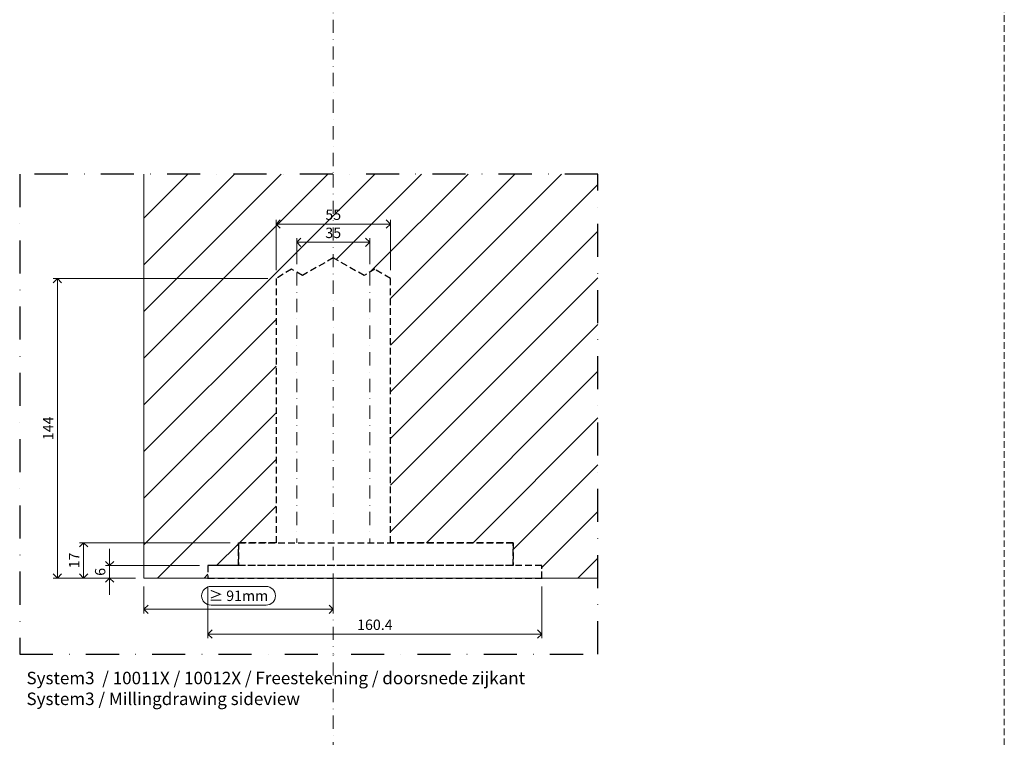
# Model space of a CAD drawing. Units: millimetres. Extents: x 15386 to 33303, y 283 to 1629.
# Drawn here: x 18761 to 19234, y 939 to 1284 of the extents above; entities that cross this region are included whole.
import ezdxf

# ---------------------------------------------------------------- set-up
doc = ezdxf.new("R2010")
doc.units = ezdxf.units.MM
doc.header["$LTSCALE"] = 0.25
doc.header["$PDMODE"] = 35
doc.header["$PDSIZE"] = -10
doc.linetypes.add('DASHDOTX2', pattern=[50.8, 25.4, -12.7, 0, -12.7])
doc.linetypes.add('DASHED', pattern=[19.05, 12.7, -6.35])
doc.layers.get('0').update_dxf_attribs({"lineweight": 20})
doc.layers.get('Defpoints').update_dxf_attribs({"color": 3})
for name, color, linetype, lineweight in [('dunne lijn', 7, 'Continuous', 15), ('dunne lijn @ 2', 7, 'Continuous', 15), ('FJ hulplijnen', 252, 'Continuous', 20), ('FJ maatvoering', 250, 'Continuous', 18), ('FJ maatvoering @ 2', 250, 'Continuous', 18), ('FJ sparingen', 251, 'Continuous', 20)]:
    doc.layers.add(name, color=color, linetype=linetype, lineweight=lineweight)
doc.layers.add('FJ defpoints', color=2, linetype='DASHDOTX2', plot=False)
doc.styles.add('BTS--_HC04_Algemeen$0$BTS--_isocp', font='isocp.shx')
doc.styles.get("Standard").update_dxf_attribs({"font": 'txt', "height": 2.5})
doc.dimstyles.new('Copy of FritsJurgens', dxfattribs={"dimscale": 15, "dimtxt": 2.5, "dimasz": 2, "dimexe": 1, "dimexo": 2, "dimgap": 1, "dimtad": 1, "dimdec": 1, "dimzin": 12, "dimdsep": 46, "dimtxsty": 'Standard', "dimblk": 'OPEN90', "dimcen": -1, "dimclrd": 256, "dimclre": 8, "dimclrt": 7, "dimadec": 1, "dimazin": 3, "dimtfac": 0.5, "dimtdec": 1, "dimtix": 1, "dimtmove": 0, "dimatfit": 3, "dimldrblk": 'OPEN30', "dimfxl": 3, "dimtvp": 78.125, "dimtolj": 1, "dimtzin": 13, "dimlwd": -1, "dimlwe": -1, "dimarcsym": 0})

# ---------------------------------------------------------------- blocks, each defined once
blk = doc.blocks.new('_Open90')
at = {"color": 0, "linetype": 'ByBlock', "lineweight": -2}
for p, q in [((0, 0), (-1, 0)), ((-0.5, 0.5), (0, 0)), ((0, 0), (-0.5, -0.5))]:
    blk.add_line(p, q, dxfattribs=at)
blk = doc.blocks.new('*D250')
at = {"layer": 'Defpoints', "color": 0, "ltscale": 0.5}
for p in [(18820.52, 1015.23), (18911.52, 1015.23), (18911.52, 1000.23)]:
    blk.add_point(p, dxfattribs=at)
at = {"layer": 'FJ maatvoering', "color": 8, "ltscale": 0.5}
for p, q in [((18820.52, 1011.23), (18820.52, 998.23)), ((18911.52, 1011.23), (18911.52, 998.23))]:
    blk.add_line(p, q, dxfattribs=at)
at = {"layer": 'FJ maatvoering', "ltscale": 0.5}
for p, q in [((18879.25, 1011.23), (18852.79, 1011.23)), ((18824.52, 1000.23), (18907.52, 1000.23)), ((18852.79, 1002.23), (18879.25, 1002.23))]:
    blk.add_line(p, q, dxfattribs=at)
at = {"layer": 'FJ maatvoering', "linetype": 'Continuous', "ltscale": 0.5}
for centre, start, end in [((18852.79, 1006.73), 90, 270), ((18879.25, 1006.73), 270, 90)]:
    blk.add_arc(centre, 4.5, start, end, dxfattribs=at)
at = {"layer": 'FJ maatvoering', "ltscale": 0.5, "xscale": 4, "yscale": 4, "zscale": 4, "rotation": 180}
blk.add_blockref('_Open90', (18820.52, 1000.23), dxfattribs=at)
at = {"layer": 'FJ maatvoering', "ltscale": 0.5, "xscale": 4, "yscale": 4, "zscale": 4}
blk.add_blockref('_Open90', (18911.52, 1000.23), dxfattribs=at)
at = {"layer": 'FJ maatvoering', "color": 7, "ltscale": 0.5, "insert": (18866.02, 1006.73), "char_height": 5, "attachment_point": 5}
blk.add_mtext('\\A1;{\\fArial|b0|i0|c0|p34;≥ }91mm', dxfattribs=at)
blk = doc.blocks.new('_Open30')
at = {"color": 0, "linetype": 'ByBlock', "lineweight": -2}
for p, q in [((-1, 0.27), (0, 0)), ((0, 0), (-1, -0.27)), ((0, 0), (-1, 0))]:
    blk.add_line(p, q, dxfattribs=at)
blk = doc.blocks.new('*D7')
at = {"layer": 'Defpoints', "color": 0}
for p in [(18804.02, 1021.23), (18851.32, 1021.23), (18820.52, 1015.23)]:
    blk.add_point(p, dxfattribs=at)
at = {"layer": 'FJ maatvoering'}
for p, q in [((18804.02, 1025.23), (18804.02, 1029.23)), ((18804.02, 1015.23), (18804.02, 1021.23)), ((18804.02, 1011.23), (18804.02, 1007.23))]:
    blk.add_line(p, q, dxfattribs=at)
at = {"layer": 'FJ maatvoering', "color": 8}
for p, q in [((18847.32, 1021.23), (18802.02, 1021.23)), ((18816.52, 1015.23), (18802.02, 1015.23))]:
    blk.add_line(p, q, dxfattribs=at)
at = {"layer": 'FJ maatvoering', "xscale": 4, "yscale": 4, "zscale": 4}
for p, rotation in [((18804.02, 1021.23), 270), ((18804.02, 1015.23), 90)]:
    blk.add_blockref('_Open90', p, dxfattribs=dict(at, rotation=rotation))
at = {"layer": 'FJ maatvoering', "color": 7, "insert": (18799.52, 1018.23), "char_height": 5, "attachment_point": 5, "rotation": 90}
blk.add_mtext('\\A1;6', dxfattribs=at)
blk = doc.blocks.new('*D8')
at = {"layer": 'Defpoints', "color": 0}
for p in [(18791.52, 1032.23), (18866.02, 1032.23), (18820.52, 1015.23)]:
    blk.add_point(p, dxfattribs=at)
at = {"layer": 'FJ maatvoering', "color": 8}
for p, q in [((18862.02, 1032.23), (18789.52, 1032.23)), ((18816.52, 1015.23), (18789.52, 1015.23))]:
    blk.add_line(p, q, dxfattribs=at)
at = {"layer": 'FJ maatvoering'}
blk.add_line((18791.52, 1019.23), (18791.52, 1028.23), dxfattribs=at)
at = {"layer": 'FJ maatvoering', "xscale": 4, "yscale": 4, "zscale": 4}
for p, rotation in [((18791.52, 1032.23), 90), ((18791.52, 1015.23), 270)]:
    blk.add_blockref('_Open90', p, dxfattribs=dict(at, rotation=rotation))
at = {"layer": 'FJ maatvoering', "color": 7, "insert": (18787.02, 1023.73), "char_height": 5, "attachment_point": 5, "rotation": 90}
blk.add_mtext('\\A1;17', dxfattribs=at)
blk = doc.blocks.new('*D9')
at = {"layer": 'Defpoints', "color": 0}
for p in [(18779.02, 1159.23), (18884.02, 1159.23), (18820.52, 1015.23)]:
    blk.add_point(p, dxfattribs=at)
at = {"layer": 'FJ maatvoering', "color": 8}
for p, q in [((18880.02, 1159.23), (18777.02, 1159.23)), ((18816.52, 1015.23), (18777.02, 1015.23))]:
    blk.add_line(p, q, dxfattribs=at)
at = {"layer": 'FJ maatvoering'}
blk.add_line((18779.02, 1019.23), (18779.02, 1155.23), dxfattribs=at)
at = {"layer": 'FJ maatvoering', "xscale": 4, "yscale": 4, "zscale": 4}
for p, rotation in [((18779.02, 1159.23), 90), ((18779.02, 1015.23), 270)]:
    blk.add_blockref('_Open90', p, dxfattribs=dict(at, rotation=rotation))
at = {"layer": 'FJ maatvoering', "color": 7, "insert": (18774.52, 1087.23), "char_height": 5, "attachment_point": 5, "rotation": 90}
blk.add_mtext('\\A1;144', dxfattribs=at)
blk = doc.blocks.new('*D104')
at = {"layer": 'Defpoints', "color": 0}
for p in [(18939.02, 1185.43), (18884.02, 1159.23), (18939.02, 1159.23)]:
    blk.add_point(p, dxfattribs=at)
at = {"layer": 'FJ maatvoering', "color": 8}
for p, q in [((18884.02, 1163.23), (18884.02, 1187.43)), ((18939.02, 1163.23), (18939.02, 1187.43))]:
    blk.add_line(p, q, dxfattribs=at)
at = {"layer": 'FJ maatvoering'}
blk.add_line((18888.02, 1185.43), (18935.02, 1185.43), dxfattribs=at)
at = {"layer": 'FJ maatvoering', "xscale": 4, "yscale": 4, "zscale": 4, "rotation": 180}
blk.add_blockref('_Open90', (18884.02, 1185.43), dxfattribs=at)
at = {"layer": 'FJ maatvoering', "xscale": 4, "yscale": 4, "zscale": 4}
blk.add_blockref('_Open90', (18939.02, 1185.43), dxfattribs=at)
at = {"layer": 'FJ maatvoering', "color": 7, "insert": (18911.52, 1189.93), "char_height": 5, "attachment_point": 5}
blk.add_mtext('\\A1;55', dxfattribs=at)
blk = doc.blocks.new('*D103')
at = {"layer": 'Defpoints', "color": 0}
for p in [(18929.02, 1176.7), (18894.02, 1162.23), (18929.02, 1162.23)]:
    blk.add_point(p, dxfattribs=at)
at = {"layer": 'FJ maatvoering', "color": 8}
for p, q in [((18894.02, 1166.23), (18894.02, 1178.7)), ((18929.02, 1166.23), (18929.02, 1178.7))]:
    blk.add_line(p, q, dxfattribs=at)
at = {"layer": 'FJ maatvoering'}
blk.add_line((18898.02, 1176.7), (18925.02, 1176.7), dxfattribs=at)
at = {"layer": 'FJ maatvoering', "xscale": 4, "yscale": 4, "zscale": 4, "rotation": 180}
blk.add_blockref('_Open90', (18894.02, 1176.7), dxfattribs=at)
at = {"layer": 'FJ maatvoering', "xscale": 4, "yscale": 4, "zscale": 4}
blk.add_blockref('_Open90', (18929.02, 1176.7), dxfattribs=at)
at = {"layer": 'FJ maatvoering', "color": 7, "insert": (18911.52, 1181.2), "char_height": 5, "attachment_point": 5}
blk.add_mtext('\\A1;35', dxfattribs=at)
blk = doc.blocks.new('*D61')
at = {"layer": 'Defpoints', "color": 0}
for p in [(18851.32, 1015.23), (19011.72, 1015.23), (19011.72, 988.3)]:
    blk.add_point(p, dxfattribs=at)
at = {"layer": 'FJ maatvoering', "color": 8}
for p, q in [((18851.32, 1011.23), (18851.32, 986.3)), ((19011.72, 1011.23), (19011.72, 986.3))]:
    blk.add_line(p, q, dxfattribs=at)
at = {"layer": 'FJ maatvoering'}
blk.add_line((18855.32, 988.3), (19007.72, 988.3), dxfattribs=at)
at = {"layer": 'FJ maatvoering', "xscale": 4, "yscale": 4, "zscale": 4, "rotation": 180}
blk.add_blockref('_Open90', (18851.32, 988.3), dxfattribs=at)
at = {"layer": 'FJ maatvoering', "xscale": 4, "yscale": 4, "zscale": 4}
blk.add_blockref('_Open90', (19011.72, 988.3), dxfattribs=at)
at = {"layer": 'FJ maatvoering', "color": 7, "insert": (18931.52, 992.8), "char_height": 5, "attachment_point": 5}
blk.add_mtext('\\A1;160.4', dxfattribs=at)

msp = doc.modelspace()

# ---------------------------------------------------------------- hatches: boundary and pattern name
at = {"layer": 'FJ hulplijnen'}
h = msp.add_hatch(dxfattribs=at)
h.set_pattern_fill('ANSI31', color=256, scale=5, style=0)
h.set_pattern_definition([(45, (12713.79, 626.9), (-11.22532, 11.22532), [])])
h.paths.add_polyline_path([(19038.722, 1209.438), (18911.521, 1209.438), (18911.521, 1169.561), (18926.371, 1160.638), (18931.521, 1163.732), (18939.021, 1159.226), (18939.021, 1032.226), (18998.021, 1032.226), (18998.021, 1021.226), (19011.721, 1021.226), (19011.721, 1015.226), (19038.722, 1015.226)])
h.paths.add_polyline_path([(18820.521, 1209.438), (18820.521, 1015.226), (18851.321, 1015.226), (18851.321, 1021.226), (18866.021, 1021.226), (18866.021, 1032.226), (18884.021, 1032.226), (18884.021, 1159.226), (18891.522, 1163.732), (18896.671, 1160.638), (18911.521, 1169.561), (18911.521, 1209.438)])

# ---------------------------------------------------------------- linework, layer by layer
at = {"layer": 'Defpoints', "linetype": 'DASHED', "lineweight": 9}
msp.add_line((19233.966, 1628.689), (19233.966, 319.589), dxfattribs=at)
at = {"layer": 'dunne lijn', "color": 155, "lineweight": 18}
msp.add_lwpolyline([(19038.722, 1015.226), (18860.521, 1015.226), (18820.521, 1015.226), (18820.521, 1209.438)], dxfattribs=at)
at = {"layer": 'FJ defpoints', "linetype": 'DASHDOTX2', "ltscale": 2.5}
msp.add_lwpolyline([(19038.722, 978.61), (19038.722, 1209.438), (18760.856, 1209.438), (18760.856, 978.61)], close=True, dxfattribs=at)
at = {"layer": 'FJ hulplijnen', "linetype": 'DASHDOTX2'}
msp.add_line((18911.521, 814.775), (18911.521, 978.61), dxfattribs=at)
for points in [[(18911.521, 1373.273), (18911.521, 1209.438)], [(18911.521, 1209.438), (18911.521, 978.61)], [(18894.021, 1162.23), (18894.021, 1032.226)], [(18929.021, 1162.23), (18929.021, 1032.226)]]:
    msp.add_lwpolyline(points, dxfattribs=at)
at = {"layer": 'FJ sparingen', "linetype": 'DASHED', "lineweight": 25}
msp.add_lwpolyline([(19011.721, 1014.927), (19011.721, 1021.226), (18998.021, 1021.226), (18998.021, 1032.226), (18939.021, 1032.226), (18939.021, 1159.226), (18931.521, 1163.732), (18926.371, 1160.638), (18911.521, 1169.261), (18896.671, 1160.638), (18891.522, 1163.732), (18884.021, 1159.226), (18884.021, 1032.226), (18866.021, 1032.226), (18866.021, 1021.226), (18851.321, 1021.226), (18851.321, 1014.927)], dxfattribs=at)
for points in [[(18998.021, 1021.226), (18866.021, 1021.226), (18866.021, 1032.226), (18998.021, 1032.226)], [(18851.321, 1015.226), (19011.721, 1015.226), (19011.721, 1021.226), (18851.321, 1021.226)]]:
    msp.add_lwpolyline(points, close=True, dxfattribs=at)

# ---------------------------------------------------------------- texts
at = {"layer": 'dunne lijn @ 2', "insert": (18764.119, 970.202), "char_height": 6, "attachment_point": 1, "style": 'BTS--_HC04_Algemeen$0$BTS--_isocp'}
msp.add_mtext_dynamic_manual_height_columns('System3  / 10011X / 10012X / Freestekening / doorsnede zijkant\\PSystem3 / Millingdrawing sideview', width=263.54796, gutter_width=50, heights=[0], dxfattribs=at)

# ---------------------------------------------------------------- dimensions: what is measured, and where the dimension line sits
at = {"layer": 'FJ maatvoering @ 2'}
for base, p1, p2, picture, middle in [((18939.021, 1185.43), (18884.021, 1159.226), (18939.021, 1159.226), '*D104', (18911.521, 1189.93)), ((18929.021, 1176.703), (18894.021, 1162.23), (18929.021, 1162.23), '*D103', (18911.521, 1181.203)), ((19011.721, 988.297), (18851.321, 1015.226), (19011.721, 1015.226), '*D61', (18931.521, 992.797))]:
    dim = msp.add_linear_dim(base=base, p1=p1, p2=p2, dimstyle='Copy of FritsJurgens', override={"dimscale": 2, "dimtix": 1, "dimtofl": 1, "dimtmove": 0, "dimatfit": 3}, dxfattribs=at)
    dim.commit()
    dim.dimension.update_dxf_attribs({"geometry": picture, "text_midpoint": middle})
for base, p2, picture, middle in [((18779.021, 1159.226), (18884.021, 1159.226), '*D9', (18774.521, 1087.226)), ((18791.521, 1032.226), (18866.021, 1032.226), '*D8', (18787.021, 1023.726)), ((18804.021, 1021.226), (18851.321, 1021.226), '*D7', (18799.521, 1018.226))]:
    dim = msp.add_linear_dim(base=base, p1=(18820.521, 1015.226), p2=p2, angle=90, dimstyle='Copy of FritsJurgens', override={"dimscale": 2, "dimtix": 1, "dimtofl": 1, "dimtmove": 0, "dimatfit": 3}, dxfattribs=at)
    dim.commit()
    dim.dimension.update_dxf_attribs({"geometry": picture, "text_midpoint": middle})
at = {"layer": 'FJ maatvoering @ 2', "ltscale": 0.5}
dim = msp.add_linear_dim(base=(18911.521, 1000.226), p1=(18820.521, 1015.226), p2=(18911.521, 1015.226), text='{\\fArial|b0|i0|c0|p34;≥ }91mm', dimstyle='Copy of FritsJurgens', override={"dimscale": 2, "dimtix": 1, "dimtofl": 1, "dimtmove": 0, "dimatfit": 3}, dxfattribs=at)
dim.commit()
dim.dimension.update_dxf_attribs({"geometry": '*D250', "text_midpoint": (18866.021, 1006.726)})

doc.saveas('drawing.dxf')
